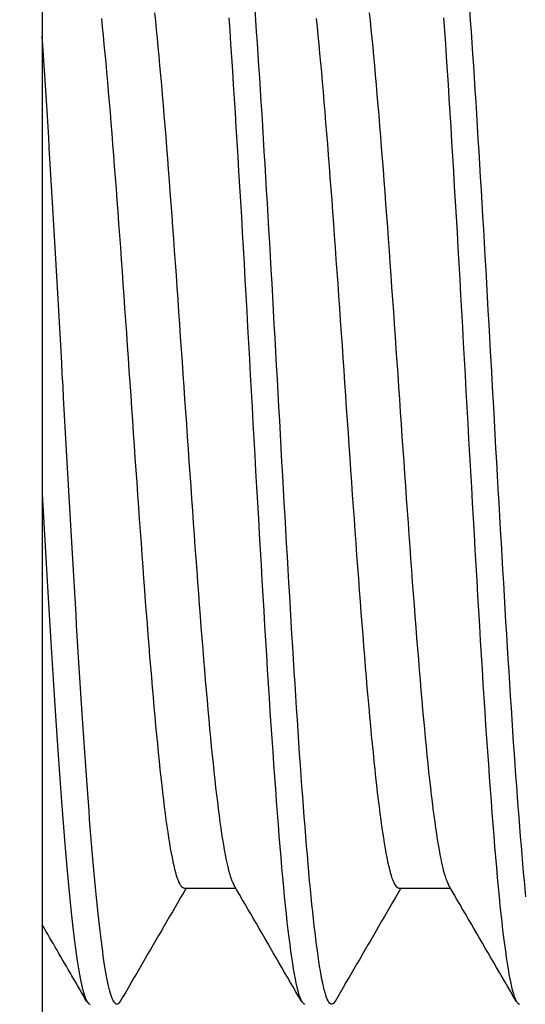
# Model space of a CAD drawing. Extents: x 0 to 3378, y 0 to 1140.
# Drawn here: x 1221 to 1222, y 934 to 937 of the extents above; entities that cross this region are included whole.
import ezdxf

# ---------------------------------------------------------------- set-up
doc = ezdxf.new("R2010")
doc.units = 0
doc.header["$PDMODE"] = 3
doc.layers.get('0').update_dxf_attribs({"linetype": 'CONTINUOUS'})
doc.layers.get('DEFPOINTS').update_dxf_attribs({"linetype": 'CONTINUOUS'})
doc.layers.add('CONTOUR', color=2, linetype='CONTINUOUS')
doc.layers.add('MARK', color=6, linetype='CONTINUOUS')
doc.styles.get("Standard").update_dxf_attribs({"font": 'txt.shx', "bigfont": 'bigfont.shx'})
doc.dimstyles.get("Standard").update_dxf_attribs({"dimtxt": 2.5, "dimasz": 2.5, "dimexe": 1.25, "dimexo": 0.625, "dimtad": 1, "dimcen": 2.5, "dimazin": 3, "dimtfac": 1, "dimtmove": 0, "dimatfit": 3})

# ---------------------------------------------------------------- blocks, each defined once
blk = doc.blocks.new('_OPEN30')
at = {"color": 0, "linetype": 'BYBLOCK'}
for p, q in [((-1, 0.26795), (0, 0)), ((0, 0), (-1, -0.26795)), ((0, 0), (-1, 0))]:
    blk.add_line(p, q, dxfattribs=at)
blk = doc.blocks.new('*D23')
at = {"layer": 'DEFPOINTS', "color": 0}
for p in [(1262.8, 1086.5056), (1199.3, 1013.1966), (1262.8, 757.4563)]:
    blk.add_point(p, dxfattribs=at)
at = {"layer": 'MARK'}
for p, q in [((1199.3, 1018.2966), (1199.3, 1091.6056)), ((1262.8, 762.5563), (1262.8, 1091.6056)), ((1199.3, 1086.5056), (1102.1, 1086.5056)), ((1220.3, 1086.5056), (1241.8, 1086.5056))]:
    blk.add_line(p, q, dxfattribs=at)
at = {"layer": 'MARK', "xscale": 21, "yscale": 21, "zscale": 21, "rotation": 180}
blk.add_blockref('_OPEN30', (1199.3, 1086.5056), dxfattribs=at)
at = {"layer": 'MARK', "xscale": 21, "yscale": 21, "zscale": 21}
blk.add_blockref('_OPEN30', (1262.8, 1086.5056), dxfattribs=at)
at = {"layer": 'MARK', "color": 3, "linetype": 'CONTINUOUS'}
blk.add_text('63.5', height=21, dxfattribs=at).set_placement((1107.2, 1091.6056))

msp = doc.modelspace()

# ---------------------------------------------------------------- linework, layer by layer
at = {"layer": 'CONTOUR', "extrusion": (1, -4.05742e-16, 2.22045e-16)}
for p, q in [((1220.8, 941.7065), (1220.8, 929.7065)), ((1221.2625, 934.0854), (1221.4309, 934.0854)), ((1221.9625, 934.0854), (1222.1309, 934.0854))]:
    msp.add_line(p, q, dxfattribs=at)
at = {"layer": 'CONTOUR'}
for points in [[(1221.7545, 933.7166), (1221.752, 933.7128), (1221.7495, 933.7099), (1221.747, 933.708), (1221.7444, 933.7071), (1221.7419, 933.7073), (1221.7394, 933.7084), (1221.7369, 933.7105), (1221.7344, 933.7137), (1221.7319, 933.7179), (1221.7294, 933.7231), (1221.7269, 933.7293), (1221.7244, 933.7366), (1221.7219, 933.7449), (1221.7194, 933.7542), (1221.7169, 933.7645), (1221.7144, 933.7758), (1221.7119, 933.7881), (1221.7094, 933.8013), (1221.7069, 933.8156), (1221.7044, 933.8307), (1221.7019, 933.8469), (1221.6994, 933.8639), (1221.6969, 933.8819), (1221.6943, 933.9008), (1221.6918, 933.9205), (1221.6893, 933.9412), (1221.6868, 933.9628), (1221.6843, 933.9852), (1221.6818, 934.0084), (1221.6793, 934.0325), (1221.6768, 934.0575), (1221.6743, 934.0832), (1221.6718, 934.1098), (1221.6693, 934.1372), (1221.6668, 934.1654), (1221.6643, 934.1943), (1221.6618, 934.224), (1221.6593, 934.2545), (1221.6568, 934.2857), (1221.6543, 934.3177), (1221.6518, 934.3504), (1221.6493, 934.3838), (1221.6468, 934.4179), (1221.6442, 934.4526), (1221.6417, 934.488), (1221.6392, 934.524), (1221.6367, 934.5606), (1221.6342, 934.5978), (1221.6317, 934.6355), (1221.6292, 934.6738), (1221.6267, 934.7126), (1221.6242, 934.7519), (1221.6217, 934.7917), (1221.6192, 934.8319), (1221.6167, 934.8725), (1221.6142, 934.9136), (1221.6117, 934.9551), (1221.6092, 934.9969), (1221.6067, 935.0391), (1221.6042, 935.0817), (1221.6017, 935.1245), (1221.5992, 935.1676), (1221.5967, 935.211), (1221.5941, 935.2547), (1221.5916, 935.2986), (1221.5891, 935.3426), (1221.5866, 935.3869), (1221.5841, 935.4313), (1221.5816, 935.4759), (1221.5791, 935.5206), (1221.5766, 935.5655), (1221.5741, 935.6103), (1221.5716, 935.6553), (1221.5691, 935.7002), (1221.5666, 935.7452), (1221.5641, 935.7901), (1221.5616, 935.835), (1221.5591, 935.8798), (1221.5566, 935.9245), (1221.5541, 935.9691), (1221.5516, 936.0136), (1221.5491, 936.058), (1221.5466, 936.1021), (1221.544, 936.1461), (1221.5415, 936.1898), (1221.539, 936.2333), (1221.5365, 936.2766), (1221.534, 936.3195), (1221.5315, 936.3622), (1221.529, 936.4045), (1221.5265, 936.4465), (1221.524, 936.4881), (1221.5215, 936.5293), (1221.519, 936.5701), (1221.5165, 936.6105), (1221.514, 936.6504), (1221.5115, 936.6898), (1221.509, 936.7287), (1221.5065, 936.7671), (1221.504, 936.805), (1221.5015, 936.8423), (1221.499, 936.879), (1221.4965, 936.9151), (1221.4939, 936.9505)], [(1222.3768, 934.0575), (1222.3743, 934.0832), (1222.3718, 934.1098), (1222.3693, 934.1372), (1222.3668, 934.1654), (1222.3643, 934.1943), (1222.3618, 934.224), (1222.3593, 934.2545), (1222.3568, 934.2857), (1222.3543, 934.3177), (1222.3518, 934.3504), (1222.3493, 934.3838), (1222.3468, 934.4179), (1222.3442, 934.4526), (1222.3417, 934.488), (1222.3392, 934.524), (1222.3367, 934.5606), (1222.3342, 934.5978), (1222.3317, 934.6355), (1222.3292, 934.6738), (1222.3267, 934.7126), (1222.3242, 934.7519), (1222.3217, 934.7917), (1222.3192, 934.8319), (1222.3167, 934.8725), (1222.3142, 934.9136), (1222.3117, 934.9551), (1222.3092, 934.9969), (1222.3067, 935.0391), (1222.3042, 935.0817), (1222.3017, 935.1245), (1222.2992, 935.1676), (1222.2967, 935.211), (1222.2941, 935.2547), (1222.2916, 935.2986), (1222.2891, 935.3426), (1222.2866, 935.3869), (1222.2841, 935.4313), (1222.2816, 935.4759), (1222.2791, 935.5206), (1222.2766, 935.5655), (1222.2741, 935.6103), (1222.2716, 935.6553), (1222.2691, 935.7002), (1222.2666, 935.7452), (1222.2641, 935.7901), (1222.2616, 935.835), (1222.2591, 935.8798), (1222.2566, 935.9245), (1222.2541, 935.9691), (1222.2516, 936.0136), (1222.2491, 936.058), (1222.2466, 936.1021), (1222.244, 936.1461), (1222.2415, 936.1898), (1222.239, 936.2333), (1222.2365, 936.2766), (1222.234, 936.3195), (1222.2315, 936.3622), (1222.229, 936.4045), (1222.2265, 936.4465), (1222.224, 936.4881), (1222.2215, 936.5293), (1222.219, 936.5701), (1222.2165, 936.6105), (1222.214, 936.6504), (1222.2115, 936.6898), (1222.209, 936.7287), (1222.2065, 936.7671), (1222.204, 936.805), (1222.2015, 936.8423), (1222.199, 936.879), (1222.1965, 936.9151), (1222.1939, 936.9505)], [(1220.9931, 936.9219), (1220.9959, 936.8945), (1220.9987, 936.8663), (1221.0015, 936.8373), (1221.0043, 936.8077), (1221.0071, 936.7773), (1221.0099, 936.7462), (1221.0127, 936.7145), (1221.0155, 936.6822), (1221.0183, 936.6493), (1221.0211, 936.6157), (1221.0239, 936.5816), (1221.0267, 936.5469), (1221.0295, 936.5118), (1221.0324, 936.4761), (1221.0352, 936.4399), (1221.038, 936.4033), (1221.0408, 936.3663), (1221.0436, 936.3288), (1221.0464, 936.291), (1221.0492, 936.2527), (1221.052, 936.2142), (1221.0548, 936.1753), (1221.0576, 936.1361), (1221.0604, 936.0966), (1221.0632, 936.0569), (1221.066, 936.0169), (1221.0688, 935.9768), (1221.0716, 935.9364), (1221.0745, 935.8959), (1221.0773, 935.8553), (1221.0801, 935.8146), (1221.0829, 935.7739), (1221.0857, 935.733), (1221.0885, 935.6922), (1221.0913, 935.6514), (1221.0941, 935.6106), (1221.0969, 935.5699), (1221.0997, 935.5293), (1221.1025, 935.4888), (1221.1053, 935.4484), (1221.1081, 935.4081), (1221.1109, 935.3681), (1221.1137, 935.3283), (1221.1166, 935.2887), (1221.1194, 935.2494), (1221.1222, 935.2103), (1221.125, 935.1716), (1221.1278, 935.1332), (1221.1306, 935.0951), (1221.1334, 935.0575), (1221.1362, 935.0203), (1221.139, 934.9835), (1221.1418, 934.9471), (1221.1446, 934.9113), (1221.1474, 934.876), (1221.1502, 934.8412), (1221.153, 934.807), (1221.1558, 934.7733), (1221.1587, 934.7403), (1221.1615, 934.7079), (1221.1643, 934.6762), (1221.1671, 934.6451), (1221.1699, 934.6146), (1221.1727, 934.5849), (1221.1755, 934.5558), (1221.1783, 934.5275), (1221.1811, 934.4999), (1221.1839, 934.473), (1221.1867, 934.4469), (1221.1895, 934.4216), (1221.1923, 934.3971), (1221.1951, 934.3734), (1221.1979, 934.3506), (1221.2008, 934.3286), (1221.2036, 934.3075), (1221.2064, 934.2872), (1221.2092, 934.2679), (1221.212, 934.2494), (1221.2148, 934.2319), (1221.2176, 934.2154), (1221.2204, 934.1998), (1221.2232, 934.1852), (1221.226, 934.1716), (1221.2288, 934.159), (1221.2316, 934.1474), (1221.2344, 934.1368), (1221.2372, 934.1272), (1221.24, 934.1186), (1221.2429, 934.1111), (1221.2457, 934.1045), (1221.2485, 934.099), (1221.2513, 934.0944), (1221.2541, 934.0909), (1221.2569, 934.0884), (1221.2597, 934.0869), (1221.2625, 934.0864)], [(1221.1661, 936.9407), (1221.1689, 936.9139), (1221.1717, 936.8862), (1221.1745, 936.8578), (1221.1773, 936.8286), (1221.1801, 936.7987), (1221.1829, 936.7681), (1221.1857, 936.7369), (1221.1885, 936.705), (1221.1913, 936.6725), (1221.1942, 936.6393), (1221.197, 936.6056), (1221.1998, 936.5714), (1221.2026, 936.5365), (1221.2054, 936.5012), (1221.2082, 936.4654), (1221.211, 936.4291), (1221.2138, 936.3924), (1221.2166, 936.3552), (1221.2194, 936.3176), (1221.2222, 936.2796), (1221.225, 936.2413), (1221.2278, 936.2026), (1221.2306, 936.1637), (1221.2334, 936.1244), (1221.2363, 936.0848), (1221.2391, 936.045), (1221.2419, 936.005), (1221.2447, 935.9648), (1221.2475, 935.9244), (1221.2503, 935.8839), (1221.2531, 935.8432), (1221.2559, 935.8025), (1221.2587, 935.7617), (1221.2615, 935.7209), (1221.2643, 935.6801), (1221.2671, 935.6393), (1221.2699, 935.5985), (1221.2727, 935.5578), (1221.2755, 935.5172), (1221.2784, 935.4767), (1221.2812, 935.4364), (1221.284, 935.3962), (1221.2868, 935.3562), (1221.2896, 935.3165), (1221.2924, 935.277), (1221.2952, 935.2377), (1221.298, 935.1988), (1221.3008, 935.1601), (1221.3036, 935.1218), (1221.3064, 935.0839), (1221.3092, 935.0464), (1221.312, 935.0093), (1221.3148, 934.9726), (1221.3176, 934.9364), (1221.3205, 934.9007), (1221.3233, 934.8656), (1221.3261, 934.8309), (1221.3289, 934.7969), (1221.3317, 934.7635), (1221.3345, 934.7306), (1221.3373, 934.6984), (1221.3401, 934.6669), (1221.3429, 934.6359), (1221.3457, 934.6057), (1221.3485, 934.5761), (1221.3513, 934.5473), (1221.3541, 934.5192), (1221.3569, 934.4918), (1221.3597, 934.4652), (1221.3626, 934.4393), (1221.3654, 934.4143), (1221.3682, 934.39), (1221.371, 934.3666), (1221.3738, 934.344), (1221.3766, 934.3222), (1221.3794, 934.3013), (1221.3822, 934.2814), (1221.385, 934.2623), (1221.3878, 934.2441), (1221.3906, 934.2269), (1221.3934, 934.2106), (1221.3962, 934.1953), (1221.399, 934.181), (1221.4018, 934.1677), (1221.4047, 934.1554), (1221.4075, 934.1441), (1221.4103, 934.1338), (1221.4131, 934.1246), (1221.4159, 934.1163), (1221.4187, 934.109), (1221.4215, 934.1028), (1221.4243, 934.0975)], [(1221.4083, 936.9235), (1221.4113, 936.8815), (1221.4142, 936.8388), (1221.4171, 936.7952), (1221.42, 936.751), (1221.4229, 936.706), (1221.4258, 936.6603), (1221.4288, 936.6141), (1221.4317, 936.5671), (1221.4346, 936.5197), (1221.4375, 936.4716), (1221.4404, 936.4231), (1221.4433, 936.374), (1221.4463, 936.3245), (1221.4492, 936.2745), (1221.4521, 936.2241), (1221.455, 936.1734), (1221.4579, 936.1223), (1221.4608, 936.071), (1221.4638, 936.0194), (1221.4667, 935.9676), (1221.4696, 935.9156), (1221.4725, 935.8634), (1221.4754, 935.8112), (1221.4783, 935.7589), (1221.4813, 935.7066), (1221.4842, 935.6542), (1221.4871, 935.6019), (1221.49, 935.5497), (1221.4929, 935.4975), (1221.4958, 935.4455), (1221.4988, 935.3937), (1221.5017, 935.3421), (1221.5046, 935.2908), (1221.5075, 935.2397), (1221.5104, 935.1889), (1221.5133, 935.1385), (1221.5163, 935.0885), (1221.5192, 935.0389), (1221.5221, 934.9898), (1221.525, 934.9411), (1221.5279, 934.893), (1221.5308, 934.8455), (1221.5338, 934.7986), (1221.5367, 934.7523), (1221.5396, 934.7067), (1221.5425, 934.6618), (1221.5454, 934.6176), (1221.5483, 934.5741), (1221.5513, 934.5314), (1221.5542, 934.4895), (1221.5571, 934.4485), (1221.56, 934.4082), (1221.5629, 934.3689), (1221.5658, 934.3305), (1221.5688, 934.2929), (1221.5717, 934.2564), (1221.5746, 934.2208), (1221.5775, 934.1862), (1221.5804, 934.1527), (1221.5833, 934.1202), (1221.5863, 934.0888), (1221.5892, 934.0585), (1221.5921, 934.0293), (1221.595, 934.0013), (1221.5979, 933.9745), (1221.6008, 933.9489), (1221.6038, 933.9245), (1221.6067, 933.9014), (1221.6096, 933.8796), (1221.6125, 933.859), (1221.6154, 933.8397), (1221.6183, 933.8217), (1221.6213, 933.805), (1221.6242, 933.7896), (1221.6271, 933.7755), (1221.63, 933.7626), (1221.6329, 933.7511), (1221.6358, 933.741), (1221.6388, 933.7321), (1221.6417, 933.7246), (1221.6446, 933.7184), (1221.6475, 933.7135), (1221.6504, 933.71), (1221.6533, 933.7079), (1221.6563, 933.7071)], [(1221.6931, 936.9219), (1221.6959, 936.8945), (1221.6987, 936.8663), (1221.7015, 936.8373), (1221.7043, 936.8077), (1221.7071, 936.7773), (1221.7099, 936.7462), (1221.7127, 936.7145), (1221.7155, 936.6822), (1221.7183, 936.6493), (1221.7211, 936.6157), (1221.7239, 936.5816), (1221.7267, 936.5469), (1221.7295, 936.5118), (1221.7324, 936.4761), (1221.7352, 936.4399), (1221.738, 936.4033), (1221.7408, 936.3663), (1221.7436, 936.3288), (1221.7464, 936.291), (1221.7492, 936.2527), (1221.752, 936.2142), (1221.7548, 936.1753), (1221.7576, 936.1361), (1221.7604, 936.0966), (1221.7632, 936.0569), (1221.766, 936.0169), (1221.7688, 935.9768), (1221.7716, 935.9364), (1221.7745, 935.8959), (1221.7773, 935.8553), (1221.7801, 935.8146), (1221.7829, 935.7739), (1221.7857, 935.733), (1221.7885, 935.6922), (1221.7913, 935.6514), (1221.7941, 935.6106), (1221.7969, 935.5699), (1221.7997, 935.5293), (1221.8025, 935.4888), (1221.8053, 935.4484), (1221.8081, 935.4081), (1221.8109, 935.3681), (1221.8137, 935.3283), (1221.8166, 935.2887), (1221.8194, 935.2494), (1221.8222, 935.2103), (1221.825, 935.1716), (1221.8278, 935.1332), (1221.8306, 935.0951), (1221.8334, 935.0575), (1221.8362, 935.0203), (1221.839, 934.9835), (1221.8418, 934.9471), (1221.8446, 934.9113), (1221.8474, 934.876), (1221.8502, 934.8412), (1221.853, 934.807), (1221.8558, 934.7733), (1221.8587, 934.7403), (1221.8615, 934.7079), (1221.8643, 934.6762), (1221.8671, 934.6451), (1221.8699, 934.6146), (1221.8727, 934.5849), (1221.8755, 934.5558), (1221.8783, 934.5275), (1221.8811, 934.4999), (1221.8839, 934.473), (1221.8867, 934.4469), (1221.8895, 934.4216), (1221.8923, 934.3971), (1221.8951, 934.3734), (1221.8979, 934.3506), (1221.9008, 934.3286), (1221.9036, 934.3075), (1221.9064, 934.2872), (1221.9092, 934.2679), (1221.912, 934.2494), (1221.9148, 934.2319), (1221.9176, 934.2154), (1221.9204, 934.1998), (1221.9232, 934.1852), (1221.926, 934.1716), (1221.9288, 934.159), (1221.9316, 934.1474), (1221.9344, 934.1368), (1221.9372, 934.1272), (1221.94, 934.1186), (1221.9429, 934.1111), (1221.9457, 934.1045), (1221.9485, 934.099), (1221.9513, 934.0944), (1221.9541, 934.0909), (1221.9569, 934.0884), (1221.9597, 934.0869), (1221.9625, 934.0864)], [(1221.8661, 936.9407), (1221.8689, 936.9139), (1221.8717, 936.8862), (1221.8745, 936.8578), (1221.8773, 936.8286), (1221.8801, 936.7987), (1221.8829, 936.7681), (1221.8857, 936.7369), (1221.8885, 936.705), (1221.8913, 936.6725), (1221.8942, 936.6393), (1221.897, 936.6056), (1221.8998, 936.5714), (1221.9026, 936.5365), (1221.9054, 936.5012), (1221.9082, 936.4654), (1221.911, 936.4291), (1221.9138, 936.3924), (1221.9166, 936.3552), (1221.9194, 936.3176), (1221.9222, 936.2796), (1221.925, 936.2413), (1221.9278, 936.2026), (1221.9306, 936.1637), (1221.9334, 936.1244), (1221.9363, 936.0848), (1221.9391, 936.045), (1221.9419, 936.005), (1221.9447, 935.9648), (1221.9475, 935.9244), (1221.9503, 935.8839), (1221.9531, 935.8432), (1221.9559, 935.8025), (1221.9587, 935.7617), (1221.9615, 935.7209), (1221.9643, 935.6801), (1221.9671, 935.6393), (1221.9699, 935.5985), (1221.9727, 935.5578), (1221.9755, 935.5172), (1221.9784, 935.4767), (1221.9812, 935.4364), (1221.984, 935.3962), (1221.9868, 935.3562), (1221.9896, 935.3165), (1221.9924, 935.277), (1221.9952, 935.2377), (1221.998, 935.1988), (1222.0008, 935.1601), (1222.0036, 935.1218), (1222.0064, 935.0839), (1222.0092, 935.0464), (1222.012, 935.0093), (1222.0148, 934.9726), (1222.0176, 934.9364), (1222.0205, 934.9007), (1222.0233, 934.8656), (1222.0261, 934.8309), (1222.0289, 934.7969), (1222.0317, 934.7635), (1222.0345, 934.7306), (1222.0373, 934.6984), (1222.0401, 934.6669), (1222.0429, 934.6359), (1222.0457, 934.6057), (1222.0485, 934.5761), (1222.0513, 934.5473), (1222.0541, 934.5192), (1222.0569, 934.4918), (1222.0597, 934.4652), (1222.0626, 934.4393), (1222.0654, 934.4143), (1222.0682, 934.39), (1222.071, 934.3666), (1222.0738, 934.344), (1222.0766, 934.3222), (1222.0794, 934.3013), (1222.0822, 934.2814), (1222.085, 934.2623), (1222.0878, 934.2441), (1222.0906, 934.2269), (1222.0934, 934.2106), (1222.0962, 934.1953), (1222.099, 934.181), (1222.1018, 934.1677), (1222.1047, 934.1554), (1222.1075, 934.1441), (1222.1103, 934.1338), (1222.1131, 934.1246), (1222.1159, 934.1163), (1222.1187, 934.109), (1222.1215, 934.1028), (1222.1243, 934.0975)], [(1222.1083, 936.9235), (1222.1113, 936.8815), (1222.1142, 936.8388), (1222.1171, 936.7952), (1222.12, 936.751), (1222.1229, 936.706), (1222.1258, 936.6603), (1222.1288, 936.6141), (1222.1317, 936.5671), (1222.1346, 936.5197), (1222.1375, 936.4716), (1222.1404, 936.4231), (1222.1433, 936.374), (1222.1463, 936.3245), (1222.1492, 936.2745), (1222.1521, 936.2241), (1222.155, 936.1734), (1222.1579, 936.1223), (1222.1608, 936.071), (1222.1638, 936.0194), (1222.1667, 935.9676), (1222.1696, 935.9156), (1222.1725, 935.8634), (1222.1754, 935.8112), (1222.1783, 935.7589), (1222.1813, 935.7066), (1222.1842, 935.6542), (1222.1871, 935.6019), (1222.19, 935.5497), (1222.1929, 935.4975), (1222.1958, 935.4455), (1222.1988, 935.3937), (1222.2017, 935.3421), (1222.2046, 935.2908), (1222.2075, 935.2397), (1222.2104, 935.1889), (1222.2133, 935.1385), (1222.2163, 935.0885), (1222.2192, 935.0389), (1222.2221, 934.9898), (1222.225, 934.9411), (1222.2279, 934.893), (1222.2308, 934.8455), (1222.2338, 934.7986), (1222.2367, 934.7523), (1222.2396, 934.7067), (1222.2425, 934.6618), (1222.2454, 934.6176), (1222.2483, 934.5741), (1222.2513, 934.5314), (1222.2542, 934.4895), (1222.2571, 934.4485), (1222.26, 934.4082), (1222.2629, 934.3689), (1222.2658, 934.3305), (1222.2688, 934.2929), (1222.2717, 934.2564), (1222.2746, 934.2208), (1222.2775, 934.1862), (1222.2804, 934.1527), (1222.2833, 934.1202), (1222.2863, 934.0888), (1222.2892, 934.0585), (1222.2921, 934.0293), (1222.295, 934.0013), (1222.2979, 933.9745), (1222.3008, 933.9489), (1222.3038, 933.9245), (1222.3067, 933.9014), (1222.3096, 933.8796), (1222.3125, 933.859), (1222.3154, 933.8397), (1222.3183, 933.8217), (1222.3213, 933.805), (1222.3242, 933.7896), (1222.3271, 933.7755), (1222.33, 933.7626), (1222.3329, 933.7511), (1222.3358, 933.741), (1222.3388, 933.7321), (1222.3417, 933.7246), (1222.3446, 933.7184), (1222.3475, 933.7135), (1222.3504, 933.71), (1222.3533, 933.7079), (1222.3563, 933.7071)], [(1221.0545, 933.7166), (1221.0523, 933.7133), (1221.0502, 933.7107), (1221.0481, 933.7088), (1221.046, 933.7076), (1221.0439, 933.7071), (1221.0417, 933.7073), (1221.0396, 933.7083), (1221.0375, 933.71), (1221.0354, 933.7124), (1221.0333, 933.7155), (1221.0311, 933.7194), (1221.029, 933.724), (1221.0269, 933.7293), (1221.0248, 933.7354), (1221.0227, 933.7422), (1221.0205, 933.7498), (1221.0184, 933.7581), (1221.0163, 933.7671), (1221.0142, 933.7768), (1221.0121, 933.7872), (1221.0099, 933.7983), (1221.0078, 933.8101), (1221.0057, 933.8226), (1221.0036, 933.8357), (1221.0015, 933.8496), (1220.9993, 933.8641), (1220.9972, 933.8792), (1220.9951, 933.8951), (1220.993, 933.9115), (1220.9908, 933.9286), (1220.9887, 933.9464), (1220.9866, 933.9647), (1220.9845, 933.9837), (1220.9824, 934.0033), (1220.9802, 934.0235), (1220.9781, 934.0443), (1220.976, 934.0657), (1220.9739, 934.0877), (1220.9718, 934.1102), (1220.9696, 934.1334), (1220.9675, 934.1571), (1220.9654, 934.1813), (1220.9633, 934.2061), (1220.9612, 934.2315), (1220.959, 934.2574), (1220.9569, 934.2839), (1220.9548, 934.3108), (1220.9527, 934.3383), (1220.9506, 934.3663), (1220.9484, 934.3948), (1220.9463, 934.4238), (1220.9442, 934.4533), (1220.9421, 934.4832), (1220.94, 934.5136), (1220.9378, 934.5444), (1220.9357, 934.5756), (1220.9336, 934.6073), (1220.9315, 934.6393), (1220.9294, 934.6717), (1220.9272, 934.7045), (1220.9251, 934.7376), (1220.923, 934.7711), (1220.9209, 934.805), (1220.9188, 934.8391), (1220.9166, 934.8736), (1220.9145, 934.9083), (1220.9124, 934.9434), (1220.9103, 934.9787), (1220.9081, 935.0142), (1220.906, 935.0501), (1220.9039, 935.0861), (1220.9018, 935.1224), (1220.8997, 935.1589), (1220.8975, 935.1955), (1220.8954, 935.2324), (1220.8933, 935.2694), (1220.8912, 935.3066), (1220.8891, 935.344), (1220.8869, 935.3814), (1220.8848, 935.419), (1220.8827, 935.4567), (1220.8806, 935.4945), (1220.8785, 935.5324), (1220.8763, 935.5703), (1220.8742, 935.6083), (1220.8721, 935.6464), (1220.87, 935.6844), (1220.8679, 935.7225), (1220.8657, 935.7605), (1220.8636, 935.7985), (1220.8615, 935.8365), (1220.8594, 935.8745), (1220.8573, 935.9124), (1220.8551, 935.9502), (1220.853, 935.9879), (1220.8509, 936.0255), (1220.8488, 936.063), (1220.8467, 936.1004), (1220.8445, 936.1376), (1220.8424, 936.1747), (1220.8403, 936.2116), (1220.8382, 936.2483), (1220.836, 936.2849), (1220.8339, 936.3212), (1220.8318, 936.3573), (1220.8297, 936.3932), (1220.8276, 936.4289), (1220.8254, 936.4643), (1220.8233, 936.4994), (1220.8212, 936.5342), (1220.8191, 936.5687), (1220.817, 936.6029), (1220.8148, 936.6368), (1220.8127, 936.6704), (1220.8106, 936.7036), (1220.8085, 936.7364), (1220.8064, 936.7689), (1220.8042, 936.8009), (1220.8021, 936.8326), (1220.8, 936.8638)], [(1220.8, 935.3716), (1220.8022, 935.3332), (1220.8043, 935.295), (1220.8065, 935.257), (1220.8087, 935.2191), (1220.8109, 935.1814), (1220.813, 935.1439), (1220.8152, 935.1066), (1220.8174, 935.0696), (1220.8195, 935.0327), (1220.8217, 934.9962), (1220.8239, 934.9599), (1220.826, 934.9239), (1220.8282, 934.8882), (1220.8304, 934.8528), (1220.8326, 934.8178), (1220.8347, 934.7831), (1220.8369, 934.7487), (1220.8391, 934.7148), (1220.8412, 934.6812), (1220.8434, 934.648), (1220.8456, 934.6152), (1220.8477, 934.5828), (1220.8499, 934.5509), (1220.8521, 934.5194), (1220.8543, 934.4883), (1220.8564, 934.4577), (1220.8586, 934.4275), (1220.8608, 934.3979), (1220.8629, 934.3687), (1220.8651, 934.34), (1220.8673, 934.3118), (1220.8694, 934.2841), (1220.8716, 934.257), (1220.8738, 934.2304), (1220.876, 934.2044), (1220.8781, 934.1789), (1220.8803, 934.154), (1220.8825, 934.1297), (1220.8846, 934.106), (1220.8868, 934.0829), (1220.889, 934.0604), (1220.8911, 934.0385), (1220.8933, 934.0173), (1220.8955, 933.9967), (1220.8977, 933.9768), (1220.8998, 933.9576), (1220.902, 933.939), (1220.9042, 933.9211), (1220.9063, 933.9039), (1220.9085, 933.8875), (1220.9107, 933.8717), (1220.9128, 933.8566), (1220.915, 933.8423), (1220.9172, 933.8286), (1220.9194, 933.8157), (1220.9215, 933.8035), (1220.9237, 933.792), (1220.9259, 933.7812), (1220.928, 933.7711), (1220.9302, 933.7618), (1220.9324, 933.7532), (1220.9345, 933.7453), (1220.9367, 933.7381), (1220.9389, 933.7317), (1220.9411, 933.726), (1220.9432, 933.7211), (1220.9454, 933.7169), (1220.9476, 933.7134), (1220.9497, 933.7107), (1220.9519, 933.7087), (1220.9541, 933.7075), (1220.9563, 933.7071)], [(1221.2691, 934.0854), (1221.2601, 934.07), (1221.2512, 934.0546), (1221.2422, 934.0392), (1221.2333, 934.0238), (1221.2243, 934.0084), (1221.2154, 933.993), (1221.2065, 933.9776), (1221.1975, 933.9622), (1221.1886, 933.9468), (1221.1796, 933.9314), (1221.1707, 933.916), (1221.1617, 933.9006), (1221.1528, 933.8852), (1221.1438, 933.8698), (1221.1349, 933.8544), (1221.126, 933.839), (1221.117, 933.8236), (1221.1081, 933.8082), (1221.0992, 933.7928), (1221.0902, 933.7774), (1221.0813, 933.762), (1221.0723, 933.7465), (1221.0634, 933.7311), (1221.0545, 933.7157)], [(1221.6455, 933.7157), (1221.6363, 933.7316), (1221.6271, 933.7475), (1221.6179, 933.7634), (1221.6087, 933.7793), (1221.5995, 933.7951), (1221.5903, 933.811), (1221.581, 933.8269), (1221.5718, 933.8428), (1221.5626, 933.8586), (1221.5534, 933.8745), (1221.5442, 933.8904), (1221.535, 933.9063), (1221.5257, 933.9221), (1221.5165, 933.938), (1221.5073, 933.9539), (1221.4981, 933.9698), (1221.4889, 933.9856), (1221.4796, 934.0015), (1221.4704, 934.0174), (1221.4612, 934.0333), (1221.452, 934.0491), (1221.4428, 934.065), (1221.4335, 934.0809), (1221.4243, 934.0967)], [(1221.9691, 934.0854), (1221.9601, 934.07), (1221.9512, 934.0546), (1221.9422, 934.0392), (1221.9333, 934.0238), (1221.9243, 934.0084), (1221.9154, 933.993), (1221.9065, 933.9776), (1221.8975, 933.9622), (1221.8886, 933.9468), (1221.8796, 933.9314), (1221.8707, 933.916), (1221.8617, 933.9006), (1221.8528, 933.8852), (1221.8438, 933.8698), (1221.8349, 933.8544), (1221.826, 933.839), (1221.817, 933.8236), (1221.8081, 933.8082), (1221.7992, 933.7928), (1221.7902, 933.7774), (1221.7813, 933.762), (1221.7723, 933.7465), (1221.7634, 933.7311), (1221.7545, 933.7157)], [(1222.3455, 933.7157), (1222.3363, 933.7316), (1222.3271, 933.7475), (1222.3179, 933.7634), (1222.3087, 933.7793), (1222.2995, 933.7951), (1222.2903, 933.811), (1222.281, 933.8269), (1222.2718, 933.8428), (1222.2626, 933.8586), (1222.2534, 933.8745), (1222.2442, 933.8904), (1222.235, 933.9063), (1222.2257, 933.9221), (1222.2165, 933.938), (1222.2073, 933.9539), (1222.1981, 933.9698), (1222.1889, 933.9856), (1222.1796, 934.0015), (1222.1704, 934.0174), (1222.1612, 934.0333), (1222.152, 934.0491), (1222.1428, 934.065), (1222.1335, 934.0809), (1222.1243, 934.0967)], [(1220.9455, 933.7157), (1220.9395, 933.7262), (1220.9334, 933.7366), (1220.9274, 933.7471), (1220.9213, 933.7575), (1220.9152, 933.768), (1220.9092, 933.7784), (1220.9031, 933.7889), (1220.897, 933.7993), (1220.891, 933.8098), (1220.8849, 933.8202), (1220.8788, 933.8307), (1220.8728, 933.8411), (1220.8667, 933.8516), (1220.8607, 933.862), (1220.8546, 933.8725), (1220.8485, 933.8829), (1220.8425, 933.8934), (1220.8364, 933.9038), (1220.8303, 933.9143), (1220.8243, 933.9247), (1220.8182, 933.9351), (1220.8121, 933.9456), (1220.8061, 933.956), (1220.8, 933.9665)]]:
    msp.add_lwpolyline(points, dxfattribs=at)

# ---------------------------------------------------------------- dimensions: what is measured, and where the dimension line sits
at = {"layer": 'MARK'}
dim = msp.add_linear_dim(base=(1262.8, 1086.5056), p1=(1199.3, 1013.1966), p2=(1262.8, 757.4563), dimstyle='Standard', dxfattribs=at)
dim.commit()
dim.dimension.update_dxf_attribs({"geometry": '*D23', "text_midpoint": (1138.7, 1086.5056), "dimtype": 160})

doc.saveas('drawing.dxf')
